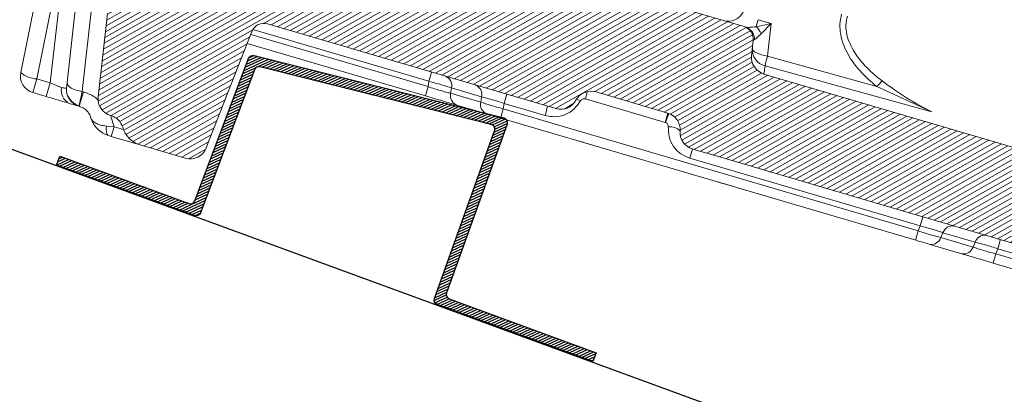
# Model space of a CAD drawing. Units: millimetres. Extents: x -7230 to 7866, y -17741 to -5923.
# Drawn here: x 4431 to 4535, y -16529 to -16489 of the extents above; entities that cross this region are included whole.
import ezdxf

# ---------------------------------------------------------------- set-up
doc = ezdxf.new("R2010")
doc.units = ezdxf.units.MM
doc.header["$MEASUREMENT"] = 0
for name, color, linetype in [('Placa Natutherm', 1, 'Continuous'), ('Ripa metálica', 1, 'Continuous'), ('Telha', 1, 'Continuous'), ('Telhas Advance', 1, 'Continuous')]:
    doc.layers.add(name, color=color, linetype=linetype)

# ---------------------------------------------------------------- blocks, each defined once
blk = doc.blocks.new('A$C4F35614D')
at = {"layer": 'Telhas Advance', "linetype": 'Continuous', "lineweight": 0}
h = blk.add_hatch(dxfattribs=at)
h.set_pattern_fill('ANSI31', color=252, scale=4, angle=-14.48691584831787, style=0)
h.set_pattern_definition([(30.51308415168213, (-5444.2915189833, 1379.042266725392), (-0.2538675563378509, 0.4307566178702866), [])])
edge = h.paths.add_edge_path()
edge.add_spline(control_points=[(276.6545292381861, -53.1134105613769), (276.5996145059762, -53.410082019838), (276.5522554501895, -53.70823225868867), (276.511766090417, -54.00721418762282), (276.4713637685936, -54.30555340934961), (276.4377853478381, -54.60489528402695), (276.4110371555144, -54.90476721173468), (276.379449550931, -55.2588934192795), (276.3573107703551, -55.61402549196919), (276.3459527653313, -55.9693762248221)], knot_values=[0, 0, 0, 0, 0.000901248468877307, 0.000901248468877307, 0.000901248468877307, 0.001800539946616695, 0.001800539946616695, 0.001800539946616695, 0.002862673182047208, 0.002862673182047208, 0.002862673182047208, 0.002862673182047208], weights=[1, 1, 1, 1, 1, 1, 1, 1, 1, 1], degree=3, periodic=0)
edge.add_ellipse((274.1469093051219, -60.6279667014544), major_axis=(-1.276709335497201, -10.57039617239155), ratio=0.1717536569021782, start_angle=104.07671339575771, end_angle=117.33190027031961, ccw=False)
edge.add_spline(control_points=[(276.2184179082769, -58.26972113834699), (276.1655371275783, -58.95298120778193), (276.2191339863239, -59.65356357222799), (276.3827239786133, -60.3190551303137)], knot_values=[0, 0, 0, 0, 0.002047086190726176, 0.002047086190726176, 0.002047086190726176, 0.002047086190726176], weights=[1, 1, 1, 1], degree=3, periodic=0)
edge.add_arc((281.7102881766805, -59.00998537284454), 5.486096143845894, 193.8050152542085, 232.4115270711422)
edge.add_arc((277.5272375580444, -64.44404849997204), 1.37152403721392, -5.486915762969886, 52.411527150747474, ccw=False)
edge.add_line((278.8924773544622, -64.57519148656274), (278.0439636282363, -73.40848646901463))
edge.add_arc((279.8642833551976, -73.58334378735753), 1.828698714972641, 174.5130841421588, 254.5130841605288)
edge.add_line((279.3759873096296, -75.34564511290455), (279.4152353281988, -75.35651990031124))
edge.add_arc((278.92693928273, -77.11882122569682), 1.828698714790452, 17.33297574195359, 74.51308416217142, ccw=False)
edge.add_arc((283.2910807244198, -75.75678665923988), 2.743048072084219, 197.3329757119363, 254.5130841445309)
edge.add_line((282.5586366554298, -78.4002386469947), (287.3251176867152, -79.72092870486426))
edge.add_arc((287.8134137442885, -77.95862737386392), 1.828698723433467, 254.5130838436646, 339.513083859985)
edge.add_line((289.5264511812748, -78.59865999847807), (294.1474845927532, -66.23053518445477))
edge.add_arc((295.4322626669646, -66.71055964412199), 1.371524036192202, 74.51308416140643, 159.5130841525088, ccw=False)
edge.add_line((295.7984847011103, -65.3888336499922), (326.3564960569565, -73.85580572685421))
edge.add_ellipse((326.8447921032093, -72.09350440163121), major_axis=(-1.762905429297082, 0.4884634301029335), ratio=0.9996573249755482, start_angle=89.99999998470867, end_angle=167.8776477526852)
edge.add_ellipse((330.0868979261322, -73.7888137032337), major_axis=(-1.762905429509732, 0.4884634301618541), ratio=0.9996573249755485, start_angle=270.0000000167717, end_angle=347.87764775695143, ccw=False)
edge.add_line((330.5751939715674, -72.02651237723353), (338.1767644311531, -74.13274514538716))
edge.add_arc((337.688468385566, -75.89504647050171), 1.828698714560834, -3.3645636054063175, 74.51308415633412, ccw=False)
edge.add_arc((341.3395616210537, -76.10969535528557), 1.82869871502741, 176.6354363982353, 254.5130841399511)
edge.add_line((340.8512655748382, -77.87199668071003), (341.2573167346636, -77.98450478159612))
edge.add_line((341.2573167346636, -77.98450478159612), (343.6076338161793, -78.63572743051373))
edge.add_line((343.6076338161793, -78.63572743051373), (412.6650445819687, -97.77006054681897))
edge.add_line((412.6650445819687, -97.77006054681897), (423.2733767057598, -100.7094027320156))
edge.add_line((423.2733767057598, -100.7094027320156), (615.0259012093993, -153.8399304921479))
edge.add_arc((614.6596791747679, -155.1616564862395), 1.371524036284807, -5.486915828741019, 74.5130841414279, ccw=False)
edge.add_line((616.0249189701108, -155.2927994743086), (615.9928752573878, -155.6263846097236))
edge.add_arc((617.358115052758, -155.757527597684), 1.371524036301768, 174.5130841758876, 254.5130841368529)
edge.add_line((616.9918930180165, -157.0792535917626), (622.3317462117448, -158.5588128264505))
edge.add_arc((622.8200422570599, -156.7965115007087), 1.828698715092768, 254.5130841697932, 334.5130841642743)
edge.add_line((624.4707785472874, -157.5834096457743), (624.6149826233204, -157.2809017517184))
edge.add_arc((625.4403507679181, -157.6743508245424), 0.9143493572057991, 74.51308416556998, 154.5130841338817, ccw=False)
edge.add_line((625.6844987905497, -156.7932001620175), (655.7692999780911, -165.129055810992))
edge.add_arc((655.2810039323149, -166.8913571368296), 1.828698715308142, 1.3710401876222136, 74.5130841566712, ccw=False)
edge.add_arc((658.9373542900121, -166.8038470210188), 1.828698714368033, 181.3710401753294, 254.5130841420619)
edge.add_line((658.4490582440376, -168.5661483458257), (664.808678733385, -170.3282633104395))
edge.add_arc((665.2969747799534, -168.5659619852556), 1.828698714889702, 254.5130841272836, 327.6551281037798)
edge.add_arc((668.3869017241495, -170.5227214078111), 1.828698714736062, 74.51308415468361, 147.6551281348937, ccw=False)
edge.add_line((668.8751977698339, -168.7604200825426), (693.600841080306, -175.6113675826364))
edge.add_arc((693.1125450351346, -177.3736689077036), 1.828698714404274, -0.4869158529522224, 74.51308416848809, ccw=False)
edge.add_line((694.9411777148534, -177.389209523157), (694.8868259734809, -183.7846686684843))
edge.add_arc((695.8011423134822, -183.7924389762013), 0.9143493573439804, 179.5130841477289, 254.5130841675519)
edge.add_line((695.5569942908442, -184.6735896388677), (697.4373133447389, -185.1945858758113))
edge.add_spline(control_points=[(697.437313344918, -185.1945858758481), (699.4657053964902, -185.7566099775895), (700.5335654854271, -183.9427962497161)], knot_values=[0, 0, 0, 1, 1, 1], weights=[1, 0.7933533402912516, 1], degree=2, periodic=0)
edge.add_line((700.5335654854043, -183.9427962492196), (702.5056982236129, -180.5930302334871))
edge.add_line((702.5056982236129, -180.5930302334871), (703.6111303773323, -180.8993218657811))
edge.add_line((703.6111303773323, -180.8993218657811), (704.587722457698, -177.3747192120852))
edge.add_line((704.587722457698, -177.3747192120852), (704.1430526595459, -177.2515107113454))
edge.add_line((704.1430526595459, -177.2515107113454), (704.5695353884621, -172.4942688301301))
edge.add_arc((699.97051524588, -172.0819705470253), 4.617464254991751, 354.8771763194941, 434.513084150631)
edge.add_line((701.203462761624, -167.6321597005347), (348.2622814798688, -69.83969893223912))
edge.add_arc((348.7505775251693, -68.0773976064163), 1.828698715166888, 174.5130841467937, 254.5130841709097, ccw=False)
edge.add_line((346.9302577980006, -67.90254028820209), (347.0818690349097, -66.32421959469593))
edge.add_arc((345.7166292393795, -66.19307660693971), 1.371524036441582, 354.5130841850176, 434.5130841512449)
edge.add_line((346.0828512738262, -64.87135061263439), (329.0338442670973, -60.14743502194665))
edge.add_ellipse((328.6676222328606, -61.46916101597139), major_axis=(1.322179071091532, -0.3663475723330165), ratio=0.9996573249755736, start_angle=90.00000000446944, end_angle=164.9999999921015)
edge.add_line((327.4852805577602, -60.77320857441555), (326.5217974794496, -62.40941200376892))
edge.add_ellipse((324.945341912191, -61.48147541534308), major_axis=(-1.762905429324461, 0.488463430110524), ratio=0.9996573249755482, start_angle=89.99999998410482, end_angle=165.0000000058196, ccw=False)
edge.add_line((324.4570458658491, -63.24377674046764), (320.4385440207816, -62.13033573444886))
edge.add_arc((320.9268400658666, -60.368034408619), 1.828698715116125, 174.5130841472139, 254.513084177477, ccw=False)
edge.add_line((319.106520338747, -60.19317709042298), (319.7168287170689, -53.83967475182362))
edge.add_arc((317.8965089900239, -53.66481743361874), 1.828698715042735, 354.5130841467139, 434.5130841344379)
edge.add_line((318.3848050364131, -51.90251610822634), (314.2241818892871, -50.74969632496845))
edge.add_arc((313.735885836114, -52.5119976542253), 1.828698720578353, 74.51308396193535, 154.5130839694107)
edge.add_line((312.0851495436109, -51.72509950118501), (309.3386214941493, -57.48670101109315))
edge.add_arc((307.687885204261, -56.69980286587952), 1.828698714850217, 254.51308413950818, 334.5130841555143, ccw=False)
edge.add_line((307.1995891580791, -58.46210419112958), (288.3700050023999, -53.24482871413898))
edge.add_arc((288.8583010481971, -51.48252738909036), 1.828698714553388, 172.1830841529196, 254.5130841494389, ccw=False)
edge.add_line((287.0465950976704, -51.23380960236136), (288.2529582950137, -42.4464389386676))
edge.add_arc((286.4412523443571, -42.19772115175874), 1.828698714706633, 352.1830841478911, 434.5130841599671)
edge.add_line((286.9295483898713, -40.43541982647253), (282.4181546037053, -39.18540899455547))
edge.add_arc((281.9298585747956, -40.94771031188066), 1.828698702601115, 74.51308459472268, 154.5130845969345)
edge.add_line((280.2791222899023, -40.1608121846557), (277.6673503960701, -45.6397253415405))
edge.add_line((277.6673503960701, -45.6397253415405), (276.7861997890977, -45.39557733405354))
edge.add_line((276.7861997890977, -45.39557733405354), (275.8096076417505, -48.92017996919776))
edge.add_line((275.8096076417505, -48.92017996919776), (277.35138642536, -49.34737393321643))
edge.add_line((277.35138642536, -49.34737393321643), (277.3509228171197, -49.35121250410293))
edge.add_line((277.3509228171197, -49.35121250410293), (276.6545623426746, -53.1132318339146))
at = {"layer": 'Telhas Advance', "linetype": 'Continuous', "lineweight": 15}
for p, q in [((346.0828512738262, -64.87135061263439), (329.0338442671145, -60.1474350219512)), ((269.8164538857445, -70.96469145148626), (271.4396722091733, -62.19541359864752)), ((271.5298152003652, -71.6035550868512), (273.1530335127391, -62.83427725927027)), ((273.7719182199835, -63.40942913065373), (272.9470805381352, -71.99624905922792)), ((275.5311222711125, -63.64383180842447), (274.7338669900546, -71.94351027340531)), ((277.2224393691613, -63.75812584203277), (276.3478238904536, -72.86314831293453)), ((348.9436754915087, -64.49260536656561), (347.5578712763618, -64.10862862613158)), ((278.0439636335077, -73.4084864695185), (278.8924773544622, -64.57519148656274)), ((295.7984847011103, -65.3888336499922), (326.3564960569911, -73.85580572686308)), ((348.9436754915087, -64.49260536656561), (347.3592352782371, -64.86598872111608)), ((348.9436754914723, -64.49260536670727), (347.898522651707, -65.59925233878357)), ((348.9436754894759, -64.49260537268196), (348.6112428933511, -67.95333335149894)), ((294.1474845926759, -66.23053518440656), (289.5264511812748, -78.59865999847807)), ((294.250358631698, -66.01472846301158), (312.9212196632034, -71.18802515311427)), ((347.0818690245442, -66.32421959369708), (346.9302577980006, -67.90254028820209)), ((347.0818690344086, -66.32421959466092), (347.2133631749321, -66.19061466014568)), ((293.6750280156275, -67.49505794233573), (312.5847567270766, -72.7345397629058)), ((294.032172039233, -66.53916745936863), (312.8339122210464, -71.74872796478212)), ((348.6112428933511, -67.95333335149894), (360.204607224533, -70.97400450110581)), ((366.0536252549746, -73.53284173452676), (348.3728434452241, -68.96960351086682)), ((701.203462761624, -167.6321597005347), (348.2622814800052, -69.83969893190056)), ((271.1263108682006, -73.05983602452261), (271.5298152003652, -71.6035550868512)), ((271.5298152003652, -71.6035550868512), (272.9470805386445, -71.99624905871792)), ((312.9212196634408, -71.18802515336415), (312.8339122241368, -71.7487279572033)), ((366.0536252551601, -73.5328417335179), (360.2046060194889, -70.97400985180457)), ((272.9470805384617, -71.99624905942528), (272.5435762117913, -73.45252997115722)), ((315.3213210988415, -71.85304198326048), (315.2340136591656, -72.41374478707871)), ((315.2340136591656, -72.41374478707871), (318.4193102210893, -73.29632241076433)), ((315.321321099038, -71.85304198308472), (318.506617660777, -72.73561960660913)), ((318.5066176605469, -72.73561960662505), (318.4193102211711, -73.29632241044578)), ((330.5751939715674, -72.02651237723353), (338.1767644311431, -74.132745145135)), ((271.1263108682006, -73.05983602452261), (272.5435761850185, -73.45252996465479)), ((276.4767800761128, -72.89887931828821), (276.0538802470983, -74.42516022187237)), ((276.3478238904536, -72.86314831293453), (276.4767800765148, -72.89887931673184)), ((315.8848962014672, -73.64893790453289), (319.0701927628934, -74.53151552839154)), ((320.8194116571131, -73.96133924029323), (320.9067190964179, -73.40063643645408)), ((320.9067190969126, -73.40063643658209), (325.2306255761268, -74.59869854199269)), ((337.9276089319419, -75.11855695824693), (329.4704487375211, -72.77525855539898)), ((276.0538802469973, -74.42516022226141), (276.0146322280261, -74.41428543472693)), ((320.8194116545637, -73.96133924782316), (364.8182646520718, -86.15248137886329)), ((337.955986250251, -75.12742279134181), (338.290273693543, -74.16820850456452)), ((279.3759873096296, -75.34564511290455), (279.4152353282043, -75.35651990022347)), ((279.7616144293006, -76.52960527025266), (279.4125758425107, -75.43523248951942)), ((320.5702561605849, -74.94715104598231), (364.5691091573208, -87.13829317942646)), ((337.9276089319419, -75.11855695824693), (337.9559862478318, -75.12742279807549)), ((279.7616144289013, -76.52960527150799), (278.9482703202011, -76.48022468827071)), ((279.7616144397507, -76.52960527449977), (279.4796812200011, -77.54712587748872)), ((280.7562988894606, -76.80521108416133), (279.7616144397507, -76.52960527449977)), ((279.1972815744875, -77.46887896917656), (279.4796812092836, -77.54712587456856)), ((282.5586366554298, -78.4002386469947), (279.4796812092836, -77.54712587456856)), ((340.8512655748382, -77.87199668071003), (341.2573167346636, -77.98450478159612)), ((287.3251176867752, -79.72092870483311), (282.5586366554298, -78.4002386469947)), ((365.0261301365717, -85.62518263353172), (340.602110075888, -78.85780849343405)), ((343.4947175633833, -78.60444074931183), (341.2573167346636, -77.98450478159612)), ((360.236580153447, -83.2432531842901), (343.4947175633833, -78.60444074931183)), ((404.2941132866135, -95.45065432926549), (360.2365801536589, -83.24325318434512)), ((365.0261301385035, -85.6251826278044), (364.8182646542255, -86.15248137315552)), ((367.2317040712405, -86.82119387270154), (367.4395695558023, -86.29389512742364)), ((370.6336376456684, -87.76379698419123), (367.2317040721764, -86.8211938731697)), ((367.439569557233, -86.29389512801981), (370.841503130725, -87.23649823904134)), ((370.6336376456529, -87.76379698396067), (370.8415031302748, -87.23649823873643)), ((369.4794423670419, -88.49884160313422), (366.0775087934362, -87.5562384919699)), ((373.0470770638567, -88.4325094844553), (373.2549425488232, -87.90521073935793)), ((373.2549425491552, -87.90521073895297), (612.6775538313723, -154.2441010774937)), ((612.6228263774074, -154.8138310991633), (373.0470770642769, -88.43250948399782)), ((612.3736708804317, -155.799642905416), (372.7979215671839, -89.41832129040927))]:
    blk.add_line(p, q, dxfattribs=at)
at = {"layer": 'Telhas Advance', "linetype": 'Continuous', "lineweight": 15, "flags": 128}
for points in [[(347.0062011825994, -67.11194575330956), (347.0254738274543, -67.24134670899252), (347.1069070284129, -67.37231652583), (347.2476902356566, -67.50033496850119), (347.4429645184009, -67.62098366408713), (347.6859902650549, -67.73009859589138), (347.9683797906582, -67.82391381864136), (348.2803868258452, -67.89919143455631), (348.6112428954866, -67.95333334469228)], [(274.7338669900546, -71.94351027340531), (274.7520801743685, -72.08791965787645), (274.8332403681034, -72.23339257909174), (274.9745126714552, -72.37484771394338), (275.1709624877521, -72.5073440795411), (275.4157278873217, -72.62625361989285), (275.7002592922672, -72.72742286252515), (276.0146181112441, -72.8073179979051), (276.3478238901062, -72.86314831427876)], [(328.9404708402853, -73.00318854516217), (328.7028847054426, -72.8874266551918), (328.5377944144802, -72.81591999830448)], [(279.1972815744875, -77.46887896917656), (279.128599176739, -77.43416152904479), (279.0691256108767, -77.37088099124526), (279.0198441861767, -77.28008360792387), (278.9815696996084, -77.1632705822908), (278.9549349645404, -77.02237324852376), (278.9403803475016, -76.8597211399956), (278.9381464882972, -76.67800347376715), (278.9482703202011, -76.48022468827071)]]:
    blk.add_lwpolyline(points, dxfattribs=at)
at = {"layer": 'Telhas Advance', "linetype": 'Continuous', "lineweight": 15}
for centre, radius, start, end in [((344.3568763544672, -62.50759783003036), 1.817072478815416, 254.7127354836662, 334.8209048945682), ((394.8162485566445, -76.90800937626545), 48.96098825345961, 164.8456643577993, 165.7619380904131), ((295.4322626671474, -66.71055964405014), 1.371524036439037, 74.51308416689265, 159.5130841579833), ((345.7166292390848, -66.19307660649133), 1.371524036106637, 354.5130841675037, 74.51308413385435), ((345.9121219793224, -66.17413966944855), 1.30134548657922, 359.2746179556191, 73.34385752664664), ((346.1785774041145, -66.29926191349546), 1.856939702777129, 22.14609049358454, 50.52003168547026), ((348.7704075420079, -67.24558863666971), 1.769261003194436, 175.6679803336254, 257.0143917461585), ((348.750577525162, -68.07739760639447), 1.828698715151582, 174.5130841472142, 254.5130841713271), ((369.6925933763441, -73.43475179657776), 21.78231590851492, 165.425103257438, 168.1711095937412), ((300.426428529513, -67.50568177033279), 13.02610679638644, 343.5792128131442, 348.0528246464677), ((314.2319044415963, -71.63802072574549), 1.110433606616188, 348.8348762427941, 66.73892109210587), ((365.2361713889823, -75.15632278966609), 6.542814703266641, 133.0405125483734, 140.2660876366199), ((271.6146069161514, -71.29753469988918), 1.828698714766084, 169.5130841694486, 254.5130840794025), ((271.62008923956, -68.7444959468096), 2.860483974491817, 230.9103927499104, 268.1915016985859), ((317.4172010033717, -72.52059834912848), 1.110433606565819, 348.8348762358216, 66.73892109738136), ((275.6071440315845, -72.78553923950903), 1.477402999965527, 167.4060755751327, 245.9157652601336), ((276.5029282737405, -72.65198410940229), 1.828698714457269, 174.5130841427782, 254.5130841533746), ((325.3287039853703, -75.43107149865341), 13.02610744338448, 163.579212924423, 168.0528245353505), ((316.3234303177233, -72.62876604448002), 1.110433606821796, 168.8348762397077, 246.7389210960744), ((308.4119273036067, -69.71829288752429), 13.02610747580765, 343.5792129241061, 348.0528245318729), ((293.5374980493025, -62.896421428331), 37.26618263517807, 344.6277872845613, 345.8485428039774), ((279.8642833552476, -73.58334378736663), 1.828698715005366, 174.5130841420729, 254.5130841605147), ((319.5087268790376, -73.51134366789483), 1.110433607063485, 168.8348762448557, 246.7389211139435), ((312.7358341476738, -70.91635508195827), 13.02610710069197, 343.5792128542552, 348.0528245842441), ((333.3142034060065, -77.64368277897029), 13.02610743020957, 163.579212924423, 168.0528245366789), ((325.4328156197398, -71.43621300931181), 13.02610904582362, 343.5792131339109, 348.0528242242092), ((337.6884683855615, -75.89504647053127), 1.82869871480883, 356.635436394644, 74.51308415640243), ((278.9269392825081, -77.11882122547718), 1.828698714746288, 17.33297573342684, 74.51308415364302), ((338.4518970917561, -77.1053871873064), 1.531254176674145, 46.08216146358797, 97.12678097457), ((283.2910807241424, -75.75678665904434), 2.743048072213138, 197.3329757175511, 254.5130841501319), ((341.3395616210319, -76.10969535528307), 1.828698715054075, 176.6354363982617, 254.513084140021), ((328.1073190185461, -75.1754651224544), 13.0261067198063, 343.5792128113724, 348.052824657268), ((287.8134137324596, -77.95862737991592), 1.828698732423975, 254.5130841501319, 339.5130841664426), ((352.5313386997905, -81.94283916542076), 13.02610711126658, 343.5792128564188, 348.052824581247), ((377.3130560612153, -89.83482482745603), 13.02610707838624, 163.5792128528502, 168.0528245870904), ((368.4717220928987, -86.64091748441001), 1.088927624062956, 83.56499347569422, 161.416722849575), ((366.1995515354174, -86.47417151487434), 1.088927625607359, 263.5649935131899, 341.4167229899905), ((371.8736556680715, -87.5835205991491), 1.088927627671144, 83.56499357658994, 161.4167231670052), ((360.7601511179164, -84.2228672783117), 13.0261071034395, 343.579212855216, 348.0528245831305), ((369.6014851079653, -87.41677462312373), 1.08892762856319, 263.5649935945242, 341.4167231191426), ((385.5418682330983, -92.11485287540336), 13.02610683257908, 163.5792128145617, 168.0528246430901)]:
    blk.add_arc(centre, radius, start, end, dxfattribs=at)
for centre, major_axis, ratio, start_param, end_param in [((330.0868979259994, -73.78881370316185), (-1.762905429509944, 0.4884634301615338), 0.9996573249754938, 4.712388980677123, 6.07161034745195), ((326.8447921031484, -72.09350440157755), (-1.762905429297433, 0.488463430102573), 0.9996573249752537, 1.570796326528133, 2.930017693787046)]:
    blk.add_ellipse(centre, major_axis=major_axis, ratio=ratio, start_param=start_param, end_param=end_param, dxfattribs=at)
for points, knots in [([(360.2046072245421, -70.97400450107057), (359.5818586733576, -70.45563965053634), (358.3906697326993, -69.46411510022403), (357.01168780221, -67.62224710046348), (356.3015943772907, -65.90618506291139), (356.1523803790415, -64.43605375990455), (356.2952260614093, -63.72258128053977), (356.3666360135303, -63.36590941788904)], [0, 0, 0, 0, 0.2614655860913525, 0.5001294886298844, 0.7493205785835219, 0.8746829082477676, 1, 1, 1, 1]), ([(356.9779170394186, -63.58688449959209), (356.9155703221331, -63.89804118264783), (356.785748545426, -64.54594880800983), (356.9300149837745, -65.55420258766003), (357.2811416693294, -66.5271991533732), (357.7582044116543, -67.36270972397006), (358.2797365279393, -68.07813682397932), (358.8825105313808, -68.77168196326625), (359.4989400835766, -69.36513259819685), (360.159557556849, -69.92155187641538), (360.5492268443822, -70.20951212976206), (360.7711360739722, -70.37350000353194)], [0, 0, 0, 0, 0.1201960914907707, 0.250278938044414, 0.3750851259774683, 0.4998976054431831, 0.5981978613278678, 0.6937503532950567, 0.8286008149018569, 0.90239143217288, 1, 1, 1, 1]), ([(346.2851230738997, -64.92739580690409), (346.3298765986001, -64.93463015669249), (346.4221586126841, -64.94954742582331), (346.7571784506499, -64.91760642524696), (347.1081497288214, -64.88751569164083), (347.3592352781843, -64.86598872102695)], [0, 0, 0, 0, 0.2113450712883825, 0.4357946975746771, 1, 1, 1, 1]), ([(347.8985226517161, -65.5992523387481), (347.7679699920973, -65.73241254053119), (347.5687685939838, -65.9355926093906), (347.3430402798858, -66.12936556305272), (347.2547213933585, -66.17108034417925), (347.2133631749412, -66.19061466011021)], [0, 0, 0, 0, 0.5027825557153227, 0.767161605991027, 0.9999999999999999, 0.9999999999999999, 0.9999999999999999, 0.9999999999999999]), ([(348.3728434452423, -68.9696035107961), (348.3421836995112, -69.22300852110516), (348.2808568896453, -69.7298790301927), (348.2684737759755, -69.80308938580697), (348.2622814801462, -69.83969893193716)], [0, 0, 0, 0, 0.4999403314308246, 1, 1, 1, 1]), ([(360.7711360739722, -70.37350000353194), (361.6318706618376, -70.98463988657636), (363.3525734042123, -72.20637546844341), (365.1535148330859, -73.09091870524549), (366.0535844607166, -73.53299332745723)], [0, 0, 0, 0, 0.5002227094310687, 1, 1, 1, 1]), ([(272.9470805385072, -71.99624905924838), (273.061816278906, -72.04767698441674), (273.2843857594962, -72.14743915572672), (273.6101437125571, -72.27831984991917), (273.9113722216171, -72.38804126973037), (274.0812421537685, -72.43846088791452), (274.1652875131967, -72.46340665012463)], [0, 0, 0, 0, 0.2616935569880087, 0.507644774418839, 0.7564008446506563, 1, 1, 1, 1]), ([(274.1652875131967, -72.46340665012463), (274.2405405197505, -72.48259749197996), (274.3926570351287, -72.52138988213983), (274.5510178878176, -72.5390188383085), (274.6582223413225, -72.52810703753266), (274.6743127939872, -72.49446936386857), (274.6826085473685, -72.47712679107462)], [0, 0, 0, 0, 0.2435711553417509, 0.4923550183844968, 0.7382735165141989, 1, 1, 1, 1]), ([(274.7338669930041, -71.94351027367657), (274.7265137351551, -72.02006000305187), (274.7118601051816, -72.17260890356351), (274.6956918797978, -72.34092522056926), (274.6845800842102, -72.45660250964306), (274.6832654228947, -72.47028854729615), (274.6826085509638, -72.47712679147503)], [0, 0, 0, 0, 0.2518083380834417, 0.5018056291425911, 0.7510766208949835, 1, 1, 1, 1]), ([(312.8339122236594, -71.74872795700458), (313.0582358585407, -71.81895449105423), (313.5029234985041, -71.95816796142299), (314.1424430633906, -72.14186236966475), (314.7373982969702, -72.30021980950278), (315.0674883144802, -72.37567752720383), (315.234013659343, -72.4137447869739)], [0, 0, 0, 0, 0.2522260519458379, 0.4999999569190218, 0.7477576564680268, 1, 1, 1, 1]), ([(318.5066176604578, -72.73561960667757), (318.6731351549506, -72.77368451754546), (319.0032244627309, -72.84914097415594), (319.5981810445892, -73.00750121050555), (320.237711758301, -73.191193719578), (320.6823988027672, -73.33040962559812), (320.9067190967889, -73.40063643647477)], [0, 0, 0, 0, 0.2522309840519376, 0.5000000221164238, 0.7477773559432381, 1, 1, 1, 1]), ([(329.4704487374693, -72.77525855531007), (329.4187932551094, -72.76615952325915), (329.3152035692146, -72.74791236288206), (329.1620489288971, -72.78963800392444), (329.0263906122191, -72.87216633550156), (328.9693553378393, -72.95914152412979), (328.9404708422044, -73.00318855467685)], [0, 0, 0, 0, 0.2466789251795992, 0.4946888728105832, 0.74409420649521, 1, 1, 1, 1]), ([(275.0042464888611, -74.13432913316979), (274.646071129062, -74.03508639339066), (273.9268252056299, -73.83579871463826), (273.0058948930928, -73.58062860065797), (272.5435762115676, -73.45252997143916)], [0, 0, 0, 0, 0.4979873338827115, 1, 1, 1, 1]), ([(274.7276192950458, -73.09063775245022), (274.7473347098676, -73.15456148944554), (274.7782307749139, -73.25473650199024), (274.8843725134911, -73.45432784754075), (275.006258663454, -73.63551336571436), (275.1801205978318, -73.84018227821844), (275.4112215416271, -74.05127023669365), (275.6990893261145, -74.25242918067488), (275.9094813844313, -74.34046727632858), (276.020509045371, -74.3869265576277)], [0, 0, 0, 0, 0.1724908433688144, 0.2703107360552368, 0.3812346034262716, 0.5081226330703665, 0.652952481386131, 0.8168568028181882, 1, 1, 1, 1]), ([(276.347823890188, -72.86314831396044), (276.2976978744828, -73.0962548526968), (276.2025876951448, -73.53855620839045), (276.0975850419491, -74.02839025730282), (276.0277446999535, -74.35283033755377), (276.0189625967178, -74.39399000648632), (276.0146322280898, -74.4142854344791)], [0, 0, 0, 0, 0.2636181612307043, 0.5001947638695018, 0.7535509531941332, 1, 1, 1, 1]), ([(278.0444146383088, -73.73952043166855), (277.9120010065144, -73.62017333484005), (277.4707570410255, -73.2224711829881), (276.8860331839114, -73.03211276335674), (276.476780076453, -72.89887931667818)], [0, 0, 0, 0, 0.3000916545038619, 1, 1, 1, 1]), ([(325.2306255734011, -74.5986985493264), (325.5800542693469, -74.66008799650194), (326.3038745173617, -74.78725249491777), (327.3949281130381, -74.50328586560272), (328.3452210991782, -73.90441589374973), (328.7454430117259, -73.29846698984852), (328.9404708422044, -73.00318855467685)], [0, 0, 0, 0, 0.2388547924344383, 0.4947731457332571, 0.7538033421641658, 1, 1, 1, 1]), ([(275.8452496018181, -74.3673531278132), (275.8219450173829, -74.36089592536177), (275.7333356168638, -74.33634415364213), (275.3135943347979, -74.2200428120907), (275.0042464888611, -74.13432913316979)], [0, 0, 0, 0, 0.2630035230966093, 1, 1, 1, 1]), ([(277.3112407776562, -75.64264772063848), (277.2551914922915, -75.49814558905973), (277.1522888239615, -75.23284952226595), (276.8615306276997, -74.87421696708907), (276.4993730085243, -74.58538075711613), (276.197690161991, -74.4768811558281), (276.0538802469609, -74.42516022240284)], [0, 0, 0, 0, 0.298906906447665, 0.5487727116347426, 0.7849033884800399, 1, 1, 1, 1]), ([(277.3112407772387, -75.64264772079468), (277.3586631554745, -75.74178696342256), (277.4546571551246, -75.94246800838846), (277.8038630625024, -76.18646684232317), (278.2952379177887, -76.3862955112836), (278.7276657962529, -76.44849394822063), (278.9482703202011, -76.48022468827071)], [0, 0, 0, 0, 0.2384995875992828, 0.4827790202150647, 0.736137992637127, 1, 1, 1, 1]), ([(279.1972815744994, -77.46887896883982), (278.9898503781205, -77.39551089416), (278.5528017472634, -77.24092750876798), (278.0247635494243, -76.83132055908573), (277.57372203864, -76.29843086387245), (277.4052568351899, -75.87753742402742), (277.3112407779054, -75.64264772055185)], [0, 0, 0, 0, 0.2378140866280672, 0.501064076675848, 0.7215568123084669, 1, 1, 1, 1]), ([(337.9559862477709, -75.12742279802183), (338.0016710311556, -75.14808036321347), (338.0925713775459, -75.18918332323915), (338.192086522733, -75.30258890310279), (338.2572258189639, -75.43789472658386), (338.2603483633593, -75.5363561818881), (338.2619215753439, -75.58596340024155)], [0, 0, 0, 0, 0.2489158519154914, 0.4952751328667211, 0.7457076316648293, 1, 1, 1, 1]), ([(340.6021100758362, -78.85780849334515), (340.2716626443544, -78.73099343227614), (339.5885710381353, -78.46884491651326), (338.8016073232584, -77.66437532420741), (338.3008973674259, -76.66130256615565), (338.2747035809625, -75.93861796960618), (338.2619215753439, -75.58596340024155)], [0, 0, 0, 0, 0.23950767807607, 0.4951035137247203, 0.7536213532989783, 1, 1, 1, 1]), ([(330.0609996758567, -77.57683330578107), (329.8127151141607, -77.50803895824629), (329.3156738103144, -77.37031943220472), (328.7799564292618, -77.22188359150596), (328.511843277799, -77.14759516543518)], [0, 0, 0, 0, 0.4995250087796368, 1, 1, 1, 1]), ([(345.0253479834691, -81.72313450950105), (344.7069516838174, -81.63491369734288), (344.0583950071577, -81.45521249862509), (343.4875714987011, -81.29704950005544), (343.1969827012354, -81.21653355267676)], [0, 0, 0, 0, 0.4909305710683707, 1, 1, 1, 1]), ([(365.0261301384517, -85.6251826277155), (365.2523151880241, -85.67997100945445), (365.7007760214792, -85.78860083880772), (366.3439687332821, -85.9604895556638), (366.9413283323693, -86.13233403695949), (367.2725304911746, -86.23973057376497), (367.4395695564663, -86.29389512748207)], [0, 0, 0, 0, 0.2521792790550114, 0.500000021793978, 0.7478291527594306, 1, 1, 1, 1]), ([(373.0470770638567, -88.4325094844553), (372.8208920144962, -88.37772110277115), (372.3724311811829, -88.2690912734547), (371.729238469592, -88.09720255665343), (371.1318788707531, -87.92535807527088), (370.8006767118059, -87.81796153842879), (370.6336376466661, -87.76379698471305)], [0, 0, 0, 0, 0.2521792789907973, 0.5000000217503247, 0.7478291527483645, 1, 1, 1, 1])]:
    blk.add_open_spline(points, degree=3, knots=knots, dxfattribs=at)
for points in [[(312.9212196634317, -71.18802515339962), (313.3760753782344, -71.29956014011645), (314.2857868078736, -71.52263011370997), (314.9761430019098, -71.74290469328662), (315.3213210989579, -71.85304198310178)], [(312.5847567268866, -72.73453976334736), (313.2072081119122, -72.90700774350171), (314.4521108820427, -73.25194370379336), (315.4073010951779, -73.51660650434678), (315.884896201962, -73.64893790466067)], [(318.4193102213403, -73.2963224103762), (318.7644881070128, -73.4064610586936), (319.4548438781721, -73.62673835516739), (320.3645557307673, -73.8498056118467), (320.8194116572822, -73.96133924022365)], [(319.0701927630644, -74.53151552802069), (319.2872814477469, -74.59166616455263), (319.7214588171055, -74.71196743735072), (320.2873237126187, -74.86875651021364), (320.5702561604012, -74.94715104668967)], [(367.2317040713206, -86.82119387268449), (366.8712670712584, -86.73546944894588), (366.1503930700201, -86.56402060110577), (365.2623074598705, -86.28966111589125), (364.8182646539426, -86.15248137308231)], [(366.0775087934362, -87.5562384919699), (365.8553775315695, -87.4946906650805), (365.4111150079507, -87.37159501144424), (364.8497777740049, -87.21606045682938), (364.5691091570534, -87.1382931795838)], [(370.8415031313589, -87.236498239507), (371.2019401317139, -87.32222266328336), (371.9228141328813, -87.49367151110505), (372.8108997430827, -87.7680309964087), (373.2549425483558, -87.90521073912396)], [(372.7979215671312, -89.41832129032014), (372.1804506095541, -89.24723328025402), (370.9455086950638, -88.90505726018046), (369.9681311429904, -88.63424682208415), (369.4794423670519, -88.49884160309898)]]:
    blk.add_open_spline(points, degree=3, dxfattribs=at)
blk = doc.blocks.new('A$C2D691A4E')
h = blk.add_hatch()
h.set_pattern_fill('ANSI31', color=252, scale=2)
h.set_pattern_definition([(45, (-878.246055276999, 7952.40524338941), (-0.1767766952966369, 0.1767766952966369), [])])
h.paths.add_polyline_path([(15.79935153533824, -17.01360379760988, -0.4435869324421738), (16.35260403524831, -17.50700848003384), (16.49390055663935, -36.3465446655118, 0.4120186065280471), (16.99388649473257, -36.84279477097607), (34.49015055703501, -36.84279477097516), (34.49015055703489, -35.84279477097607), (17.98641461933707, -35.84279477097607, -0.4120186065280339), (17.48642868124386, -35.3465446655118), (17.34429234183483, -16.39503274430467, 0.4435869324421736), (16.79103984192476, -15.90162806188071), (-10.21706460040947, -18.79535353784379, 0.3807581596414993), (-10.66377857606074, -19.28809652182578), (-10.80547660407956, -35.34720636395286, -0.4116316323843129), (-11.30545714154812, -35.84279477097516), (-25.70984944296487, -35.84279477097516, 0.4142135623730951), (-25.80984944296506, -35.94279477097535), (-25.80984944296506, -36.84279477097607), (-10.31424174438186, -36.84279477097516, 0.4116316323842966), (-9.81426120691333, -36.34720636395286), (-9.671675767315154, -20.1875232094837, -0.3807581596415013), (-9.224961791663933, -19.69478022550176)])
at = {"layer": 'Ripa metálica'}
blk.add_lwpolyline([(-9.224961791663759, -19.69478022550175, 0.3807581596414953), (-9.67167576731515, -20.18752320948352), (-9.81426120691333, -36.34720636395286, -0.4116316323843132), (-10.31424174438189, -36.84279477097516), (-25.80984944296506, -36.84279477097607), (-25.80984944296506, -35.94279477097552, -0.414213562373095), (-25.70984944296504, -35.84279477097516), (-11.30545714154812, -35.84279477097516, 0.4116316323843109), (-10.80547660407956, -35.34720636395286), (-10.66377857606074, -19.28809652182554, -0.3807581596414976), (-10.21706460040923, -18.79535353784377), (16.79103984192454, -15.90162806188073, -0.4435869324421738), (17.34429234183483, -16.39503274430444), (17.48642868124386, -35.34654466551183, 0.412018606528032), (17.9864146193371, -35.84279477097607), (34.49015055703489, -35.84279477097607), (34.49015055703501, -36.84279477097516), (16.99388649473258, -36.84279477097607, -0.4120186065280323), (16.49390055663935, -36.34654466551183), (16.35260403524831, -17.50700848003362, 0.4435869324421741), (15.79935153533802, -17.0136037976099)], format="xyb", close=True, dxfattribs=at)

msp = doc.modelspace()

# ---------------------------------------------------------------- linework, layer by layer
at = {"layer": 'Placa Natutherm'}
msp.add_line((5464.115258777374, -16881.98025620564), (4366.8042446952, -16479.49413628714), dxfattribs=at)

# ---------------------------------------------------------------- block references
at = {"layer": 'Ripa metálica', "color": 1, "rotation": 339.8573107187169}
msp.add_blockref('A$C2D691A4E', (4471.684172215103, -16478.64810336037), dxfattribs=at)
at = {"layer": 'Telha', "rotation": 359.0679599009019}
msp.add_blockref('A$C4F35614D', (4162.354421235039, -16419.22786413871), dxfattribs=at)

doc.saveas('drawing.dxf')
